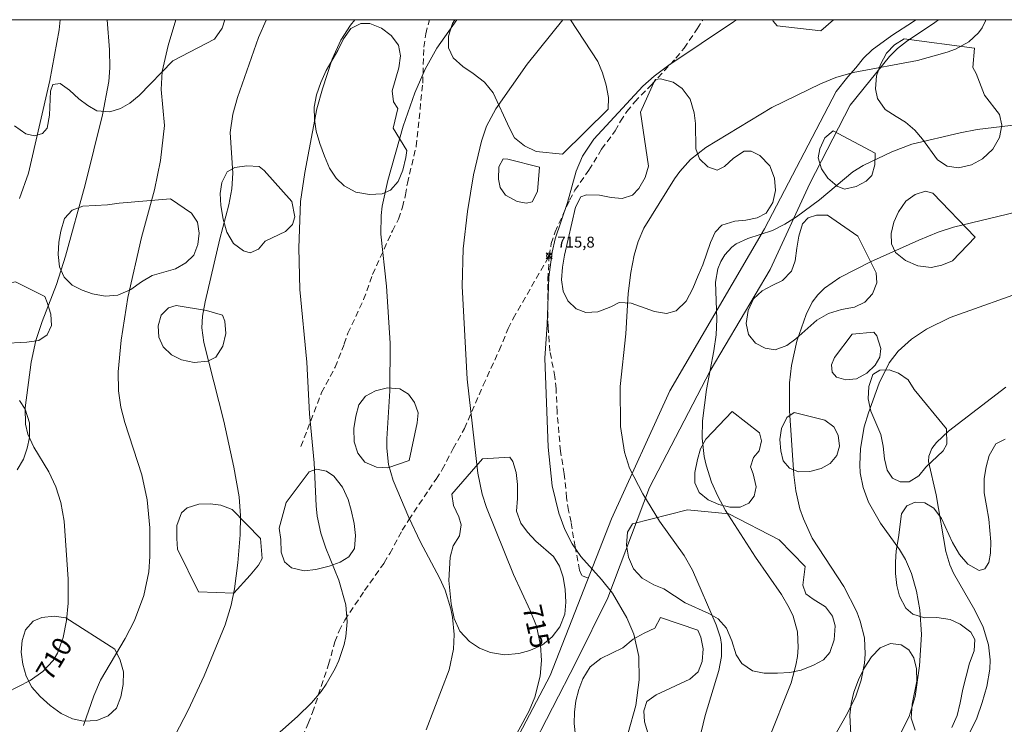
# Model space of a CAD drawing. Units: millimetres. Extents: x 422000 to 423000, y 4488999 to 4489501.
# Drawn here: x 422353 to 422443, y 4489436 to 4489500 of the extents above; entities that cross this region are included whole.
import ezdxf

# ---------------------------------------------------------------- set-up
doc = ezdxf.new("R2010")
doc.units = ezdxf.units.MM
doc.header["$MEASUREMENT"] = 0
doc.linetypes.add('SENDA', pattern=[0.842364, 0.557447, -0.284917])
for name, color, linetype, lineweight in [('f030026l_camino', 50, 'Continuous', 9), ('f030033l_senda', 7, 'SENDA', 9), ('f050002l_curvanivel_cgn', 23, 'Continuous', 9), ('f050002l_curvanivel_mae', 213, 'Continuous', 9), ('f050008p_puntocotaterreno', 7, 'Continuous', 9), ('f060140s_arboladourbano', 92, 'Continuous', 9), ('HOJAS', 7, 'Continuous', 9)]:
    doc.layers.add(name, color=color, linetype=linetype, lineweight=lineweight)
doc.styles.get("Standard").update_dxf_attribs({"font": 'arial.ttf'})
doc.styles.add('Style-s7210005_h', font='txt')

# ---------------------------------------------------------------- blocks, each defined once
blk = doc.blocks.new('TVK2829S_ACAD_1_FMEBLOCK1')
at = {"layer": 'HOJAS'}
blk.add_lwpolyline([(-500, 250), (500, 250), (500, -250), (-500, -250)], close=True, dxfattribs=at)
blk = doc.blocks.new('punto_cota')
at = {"layer": 'f050008p_puntocotaterreno'}
for points in [[(0, 0), (-0.283, 0.283)], [(0, 0), (-0.283, -0.283)], [(0, 0), (0.283, 0.283)], [(0, 0), (0.283, -0.283)]]:
    blk.add_lwpolyline(points, dxfattribs=at)
blk.add_circle((0, 0), 0.25, dxfattribs=at)

msp = doc.modelspace()

# ---------------------------------------------------------------- linework, layer by layer
at = {"layer": 'f030026l_camino'}
for points in [[(422434.797, 4489500, 0), (422434.593, 4489499.843, 0), (422432.603, 4489498.543, 0), (422430.823, 4489497.253, 0), (422430.013, 4489496.473, 0), (422429.323, 4489495.583, 0), (422428.603, 4489494.783, 0), (422427.533, 4489493.443, 0), (422420.983, 4489480.883, 0), (422412.303, 4489466.053, 0), (422406.963, 4489454.343, 0), (422401.383, 4489440.013, 0), (422395.053, 4489427.983, 0)], [(422399.423, 4489432.833, 0), (422403.753, 4489441.263, 0), (422406.653, 4489447.103, 0), (422410.463, 4489457.193, 0), (422416.003, 4489467.873, 0), (422421.473, 4489477.143, 0), (422425.103, 4489485.003, 0), (422428.803, 4489492.183, 0), (422432.393, 4489496.623, 0), (422433.143, 4489497.363, 0), (422433.943, 4489497.993, 0), (422436.533, 4489499.743, 0), (422436.873, 4489500, 0)]]:
    msp.add_polyline3d(points, dxfattribs=at)
at = {"layer": 'f030033l_senda'}
for points in [[(422378.573, 4489460.953, 0), (422380.463, 4489465.883, 0), (422381.703, 4489468.213, 0), (422382.543, 4489470.353, 0), (422382.873, 4489471.313, 0), (422384.313, 4489474.403, 0), (422385.133, 4489476.703, 0), (422386.943, 4489480.693, 0), (422387.503, 4489481.763, 0), (422387.863, 4489482.853, 0), (422388.143, 4489483.973, 0), (422388.313, 4489485.053, 0), (422389.123, 4489488.423, 0), (422389.714, 4489494.203, 0), (422389.824, 4489497.493, 0), (422389.984, 4489498.703, 0), (422390.344, 4489500, 0)], [(422404.843, 4489448.903, 0), (422404.253, 4489449.143, 0), (422404.063, 4489449.633, 0), (422403.643, 4489451.773, 0), (422403.283, 4489454.033, 0), (422403.033, 4489455.103, 0), (422402.873, 4489456.263, 0), (422402.653, 4489458.443, 0), (422402.313, 4489460.533, 0), (422402.003, 4489464.133, 0), (422401.913, 4489466.233, 0), (422401.803, 4489467.343, 0), (422401.343, 4489469.673, 0), (422401.173, 4489471.883, 0), (422401.153, 4489476.243, 0), (422401.283, 4489478.403, 0), (422401.473, 4489479.513, 0), (422401.823, 4489480.583, 0), (422403.143, 4489483.493, 0), (422403.633, 4489484.413, 0), (422404.913, 4489486.243, 0), (422406.073, 4489488.153, 0), (422407.313, 4489489.833, 0), (422407.803, 4489490.713, 0), (422408.393, 4489491.603, 0), (422409.103, 4489492.483, 0), (422410.653, 4489494.073, 0), (422412.873, 4489496.483, 0), (422413.613, 4489497.403, 0), (422414.823, 4489499.173, 0), (422415.321, 4489500, 0)], [(422378.343, 4489433.653, 0), (422379.253, 4489435.613, 0), (422379.633, 4489436.623, 0), (422381.103, 4489441.013, 0), (422381.683, 4489443.103, 0), (422382.073, 4489444.083, 0), (422382.583, 4489445.083, 0), (422384.393, 4489447.783, 0), (422386.183, 4489450.313, 0), (422386.703, 4489451.183, 0), (422387.843, 4489453.293, 0), (422388.443, 4489454.243, 0), (422390.263, 4489456.993, 0), (422390.943, 4489457.973, 0), (422391.503, 4489458.853, 0), (422392.503, 4489460.783, 0), (422393.523, 4489462.603, 0), (422395.243, 4489466.563, 0), (422396.713, 4489469.753, 0), (422397.533, 4489471.753, 0), (422397.993, 4489472.673, 0), (422401.283, 4489478.403, 0)]]:
    msp.add_polyline3d(points, dxfattribs=at)
at = {"layer": 'f050002l_curvanivel_cgn'}
for points in [[(422352.834, 4489483.657, 709), (422353.658, 4489485.972, 709), (422355.603, 4489494.448, 709), (422356.455, 4489499.073, 709), (422356.56, 4489500, 709)], [(422367.144, 4489500, 711), (422366.441, 4489497.637, 711), (422365.897, 4489495.258, 711), (422365.811, 4489493.625, 711), (422366.102, 4489490.315, 711), (422365.733, 4489487.129, 711), (422365.192, 4489484.445, 711), (422364.011, 4489480.081, 711), (422362.74, 4489474.578, 711), (422362.124, 4489470.695, 711), (422361.85, 4489467.787, 711), (422361.887, 4489466.065, 711), (422362.11, 4489464.558, 711), (422362.482, 4489463.149, 711), (422364.031, 4489458.366, 711), (422364.531, 4489456.075, 711), (422364.761, 4489453.514, 711), (422364.771, 4489450.901, 711), (422364.679, 4489449.508, 711), (422364.224, 4489447.333, 711), (422363.349, 4489445.05, 711), (422362.497, 4489443.401, 711), (422360.245, 4489439.58, 711), (422359.648, 4489438.16, 711), (422358.687, 4489435.43, 711)], [(422375.423, 4489500, 712), (422375.398, 4489499.956, 712), (422374.693, 4489498.374, 712), (422372.784, 4489492.89, 712), (422372.337, 4489491.361, 712), (422372.117, 4489489.67, 712), (422372.36, 4489485.966, 712), (422372.253, 4489484.516, 712), (422371.987, 4489483.062, 712), (422371.172, 4489479.943, 712), (422369.807, 4489474.184, 712), (422369.565, 4489472.881, 712), (422369.525, 4489471.822, 712), (422369.694, 4489470.481, 712), (422371.532, 4489463.265, 712), (422372.429, 4489459.076, 712), (422372.915, 4489456.351, 712), (422373.057, 4489454.601, 712), (422373.03, 4489452.889, 712), (422372.816, 4489450.315, 712), (422372.5, 4489447.935, 712), (422372.2, 4489446.431, 712), (422371.656, 4489444.643, 712), (422369.722, 4489439.979, 712), (422368.262, 4489436.85, 712), (422367.083, 4489434.54, 712)], [(422383.501, 4489500, 713), (422383.1, 4489499.507, 713), (422382.227, 4489498.132, 713), (422381.445, 4489496.385, 713), (422380.535, 4489493.689, 713), (422380.044, 4489491.853, 713), (422378.927, 4489486.028, 713), (422378.552, 4489483.36, 713), (422378.395, 4489479.145, 713), (422378.48, 4489475.311, 713), (422379.129, 4489468.659, 713), (422379.357, 4489463.945, 713), (422379.778, 4489459.456, 713), (422379.963, 4489455.53, 713), (422380.075, 4489454.571, 713), (422380.407, 4489453.019, 713), (422380.869, 4489451.672, 713), (422382.057, 4489448.721, 713), (422382.68, 4489446.477, 713), (422382.809, 4489444.909, 713), (422382.684, 4489443.588, 713), (422382.526, 4489442.845, 713), (422382.051, 4489441.392, 713), (422381.716, 4489440.643, 713), (422380.897, 4489439.214, 713), (422380.416, 4489438.541, 713), (422379.537, 4489437.522, 713), (422378.256, 4489436.246, 713), (422374.235, 4489432.705, 713)], [(422392.835, 4489500, 714), (422391.008, 4489497.384, 714), (422389.927, 4489495.471, 714), (422388.982, 4489493.304, 714), (422387.926, 4489490.272, 714), (422386.523, 4489485.279, 714), (422386, 4489482.93, 714), (422385.904, 4489482.086, 714), (422385.875, 4489480.386, 714), (422386.397, 4489475.639, 714), (422386.739, 4489470.41, 714), (422386.711, 4489466.061, 714), (422386.442, 4489461.673, 714), (422386.436, 4489460.798, 714), (422386.593, 4489459.321, 714), (422387.025, 4489457.839, 714), (422388.436, 4489454.457, 714), (422389.516, 4489452.208, 714), (422391.261, 4489448.939, 714), (422391.758, 4489447.825, 714), (422392.297, 4489446.121, 714), (422392.449, 4489445.344, 714), (422392.592, 4489443.774, 714), (422392.54, 4489442.421, 714), (422392.127, 4489440.523, 714), (422390.04, 4489435.053, 714)], [(422418.405, 4489500, 716), (422418.138, 4489499.796, 716), (422412.231, 4489495.836, 716), (422410.868, 4489494.842, 716), (422409.833, 4489493.93, 716), (422405.371, 4489489.062, 716), (422404.337, 4489487.511, 716), (422403.753, 4489486.136, 716), (422402.951, 4489483.273, 716), (422401.841, 4489479.949, 716), (422401.544, 4489478.737, 716), (422401.244, 4489476.448, 716), (422401.081, 4489472.11, 716), (422400.878, 4489469.053, 716), (422401.19, 4489460.902, 716), (422401.56, 4489457.356, 716), (422402.152, 4489454.862, 716), (422402.712, 4489453.367, 716), (422403.382, 4489452.053, 716), (422404.16, 4489450.904, 716), (422406.057, 4489448.791, 716), (422407.055, 4489447.546, 716), (422408.39, 4489445.299, 716), (422409.012, 4489443.781, 716), (422409.476, 4489441.741, 716), (422409.5, 4489439.6, 716), (422409.19, 4489437.27, 716), (422408.501, 4489434.752, 716)], [(422441.217, 4489500, 717), (422441.187, 4489499.899, 717), (422440.885, 4489499.264, 717), (422440.551, 4489498.788, 717), (422439.662, 4489497.981, 717), (422438.423, 4489497.307, 717), (422437.663, 4489497.015, 717), (422434.967, 4489496.266, 717), (422429.075, 4489495.164, 717), (422427.493, 4489494.713, 717), (422426.077, 4489494.142, 717), (422421.631, 4489491.969, 717), (422415.615, 4489488.312, 717), (422414.202, 4489487.203, 717), (422413.237, 4489486.122, 717), (422412.738, 4489485.439, 717), (422409.934, 4489480.92, 717), (422409.408, 4489479.721, 717), (422409.044, 4489478.467, 717), (422408.735, 4489476.877, 717), (422408.496, 4489474.958, 717), (422408.299, 4489471.268, 717), (422407.759, 4489466.433, 717), (422407.798, 4489462.786, 717), (422408.159, 4489460.426, 717), (422408.623, 4489458.984, 717), (422409.845, 4489456.635, 717), (422411.375, 4489454.135, 717), (422413.609, 4489450.988, 717), (422414.371, 4489449.642, 717), (422416.541, 4489444.642, 717), (422416.942, 4489443.444, 717), (422417.05, 4489442.843, 717), (422417.05, 4489441.735, 717), (422416.792, 4489440.466, 717), (422415.544, 4489436.34, 717), (422414.564, 4489432.309, 717)], [(422445.753, 4489490.6, 718), (422440.427, 4489489.947, 718), (422438.848, 4489489.647, 718), (422434.43, 4489488.607, 718), (422432.611, 4489487.925, 718), (422429.992, 4489486.649, 718), (422429.054, 4489486.086, 718), (422426.006, 4489483.517, 718), (422423.885, 4489481.961, 718), (422422.815, 4489481.287, 718), (422421.696, 4489480.727, 718), (422419.442, 4489479.99, 718), (422418.382, 4489479.486, 718), (422417.988, 4489479.191, 718), (422417.344, 4489478.493, 718), (422416.977, 4489477.886, 718), (422416.707, 4489477.216, 718), (422416.49, 4489475.982, 718), (422416.601, 4489472.591, 718), (422416.535, 4489471.171, 718), (422416.338, 4489469.702, 718), (422415.659, 4489466.164, 718), (422415.287, 4489463.309, 718), (422415.261, 4489461.712, 718), (422415.451, 4489460.053, 718), (422415.627, 4489459.237, 718), (422416.124, 4489457.7, 718), (422416.702, 4489456.422, 718), (422417.412, 4489455.106, 718), (422420.142, 4489450.822, 718), (422422.529, 4489447.427, 718), (422423.23, 4489446.211, 718), (422423.576, 4489445.441, 718), (422423.981, 4489444.009, 718), (422424.059, 4489442.559, 718), (422423.981, 4489441.755, 718), (422423.838, 4489440.948, 718), (422423.398, 4489439.338, 718), (422421.244, 4489433.911, 718)], [(422446.476, 4489482.998, 719), (422438.259, 4489481.019, 719), (422436.859, 4489480.557, 719), (422435.093, 4489479.843, 719), (422430.654, 4489477.848, 719), (422427.872, 4489476.425, 719), (422426.469, 4489475.455, 719), (422425.842, 4489474.83, 719), (422425.34, 4489474.147, 719), (422424.77, 4489473.027, 719), (422423.923, 4489470.599, 719), (422423.432, 4489468.374, 719), (422423.251, 4489466.776, 719), (422423.255, 4489464.26, 719), (422423.656, 4489458.354, 719), (422423.822, 4489456.899, 719), (422424.208, 4489455.25, 719), (422424.522, 4489454.338, 719), (422425.333, 4489452.581, 719), (422428.23, 4489448.137, 719), (422429.399, 4489445.833, 719), (422429.725, 4489444.979, 719), (422430.101, 4489443.447, 719), (422430.179, 4489441.957, 719), (422430.115, 4489441.136, 719), (422429.811, 4489439.575, 719), (422429.325, 4489438.12, 719), (422428.569, 4489436.553, 719), (422426.637, 4489433.187, 719)], [(422443.039, 4489466.371, 721), (422437.804, 4489462.367, 721), (422436.683, 4489461.318, 721), (422436.28, 4489460.771, 721), (422436.007, 4489460.07, 721), (422435.976, 4489459.577, 721), (422436.654, 4489456.538, 721), (422437.538, 4489451.343, 721), (422437.929, 4489450.12, 721), (422438.266, 4489449.359, 721), (422440.214, 4489445.984, 721), (422440.957, 4489444.423, 721), (422441.456, 4489442.804, 721), (422441.605, 4489441.439, 721), (422441.569, 4489440.605, 721), (422441.292, 4489439.013, 721), (422440.879, 4489437.54, 721), (422440.372, 4489436.123, 721), (422439.538, 4489434.364, 721)]]:
    msp.add_polyline3d(points, dxfattribs=at)
at = {"layer": 'f050002l_curvanivel_mae'}
for points in [[(422360.873, 4489500, 710), (422361.071, 4489497.247, 710), (422361.091, 4489495.588, 710), (422361.004, 4489494.337, 710), (422360.432, 4489491.3, 710), (422358.85, 4489484.89, 710), (422357.052, 4489478.361, 710), (422356.227, 4489475.791, 710), (422354.905, 4489472.405, 710), (422354.331, 4489470.649, 710), (422353.923, 4489468.666, 710), (422353.371, 4489464.504, 710), (422353.404, 4489463.008, 710), (422353.614, 4489462.078, 710), (422354.144, 4489460.901, 710), (422355.52, 4489458.65, 710), (422356.153, 4489457.282, 710), (422356.62, 4489455.828, 710), (422356.928, 4489454.138, 710), (422357.307, 4489448.82, 710), (422357.297, 4489446.618, 710), (422357.13, 4489445.039, 710), (422356.828, 4489443.494, 710), (422356.307, 4489442.05, 710), (422355.912, 4489441.392, 710), (422354.99, 4489440.383, 710), (422353.83, 4489439.558, 710), (422349.506, 4489437.366, 710)], [(422402.536, 4489500, 715), (422399.252, 4489495.938, 715), (422396.389, 4489491.855, 715), (422395.553, 4489490.267, 715), (422395.081, 4489488.902, 715), (422394.369, 4489485.819, 715), (422393.795, 4489482.459, 715), (422393.414, 4489479.039, 715), (422393.333, 4489475.626, 715), (422393.778, 4489467.113, 715), (422394.763, 4489458.512, 715), (422395.159, 4489456.606, 715), (422395.553, 4489455.368, 715), (422398.007, 4489449.249, 715), (422399.534, 4489445.948, 715), (422400.105, 4489444.537, 715), (422400.494, 4489442.798, 715), (422400.578, 4489441.376, 715), (422400.465, 4489439.962, 715), (422399.978, 4489438.031, 715), (422399.436, 4489436.775, 715), (422397.554, 4489433.292, 715)], [(422445.468, 4489475.455, 720), (422437.958, 4489472.759, 720), (422435.788, 4489471.705, 720), (422434.418, 4489470.769, 720), (422433.205, 4489469.677, 720), (422432.365, 4489468.604, 720), (422431.456, 4489466.758, 720), (422430.465, 4489464.044, 720), (422430.089, 4489462.768, 720), (422429.754, 4489460.785, 720), (422429.672, 4489459.293, 720), (422429.712, 4489458.556, 720), (422429.98, 4489457.206, 720), (422430.489, 4489455.873, 720), (422431.572, 4489453.941, 720), (422433.319, 4489451.547, 720), (422433.864, 4489450.616, 720), (422434.406, 4489449.355, 720), (422434.879, 4489447.711, 720), (422435.185, 4489446.009, 720), (422435.334, 4489443.767, 720), (422435.137, 4489440.881, 720), (422434.757, 4489438.078, 720), (422434.212, 4489436.264, 720), (422432.533, 4489432.963, 720)]]:
    msp.add_polyline3d(points, dxfattribs=at)
at = {"layer": 'f060140s_arboladourbano'}
for points in [[(422352.542, 4489500, 0), (422371.613, 4489500, 0), (422371.374, 4489499.234, 0), (422370.674, 4489498.214, 0), (422366.874, 4489496.234, 0), (422363.784, 4489493.054, 0), (422362.944, 4489492.364, 0), (422362.064, 4489491.864, 0), (422361.094, 4489491.564, 0), (422359.914, 4489491.674, 0), (422359.104, 4489492.144, 0), (422358.254, 4489492.774, 0), (422357.404, 4489493.554, 0), (422356.554, 4489494.174, 0), (422355.904, 4489494.064, 0), (422355.674, 4489493.464, 0), (422355.594, 4489491.274, 0), (422355.384, 4489490.064, 0), (422354.934, 4489489.574, 0), (422354.224, 4489489.374, 0), (422353.424, 4489489.564, 0), (422352.394, 4489490.284, 0)], [(422352.853, 4489465.154, 0), (422353.363, 4489464.374, 0), (422353.743, 4489463.124, 0), (422353.753, 4489461.794, 0), (422353.543, 4489460.814, 0), (422353.193, 4489459.794, 0), (422352.643, 4489458.814, 0)], [(422438.112, 4489435.263, 0), (422438.592, 4489436.353, 0), (422438.862, 4489437.503, 0), (422439.103, 4489438.773, 0), (422439.723, 4489441.143, 0), (422440.153, 4489442.263, 0), (422440.213, 4489443.293, 0), (422439.823, 4489443.963, 0), (422438.853, 4489444.693, 0), (422437.953, 4489445.133, 0), (422436.743, 4489445.313, 0), (422435.593, 4489445.293, 0), (422434.533, 4489445.613, 0), (422433.883, 4489446.163, 0), (422433.313, 4489447.263, 0), (422433.073, 4489448.253, 0), (422432.943, 4489449.353, 0), (422432.943, 4489450.383, 0), (422433.023, 4489451.413, 0), (422433.233, 4489452.643, 0), (422433.483, 4489454.803, 0), (422433.993, 4489455.543, 0), (422434.753, 4489455.853, 0), (422435.623, 4489455.813, 0), (422436.443, 4489455.323, 0), (422437.143, 4489454.373, 0), (422438.153, 4489452.183, 0), (422438.813, 4489451.083, 0), (422439.573, 4489450.193, 0), (422440.593, 4489449.623, 0), (422441.113, 4489449.783, 0), (422441.473, 4489450.333, 0), (422441.633, 4489451.203, 0), (422441.663, 4489452.253, 0), (422441.483, 4489454.323, 0), (422441.263, 4489455.533, 0), (422441.043, 4489456.713, 0), (422441.043, 4489458.043, 0), (422441.233, 4489459.093, 0), (422441.513, 4489460.123, 0), (422442.133, 4489461.193, 0), (422442.963, 4489461.643, 0)], [(422403.683, 4489434.503, 0), (422403.573, 4489435.623, 0), (422403.593, 4489436.653, 0), (422403.713, 4489437.703, 0), (422403.983, 4489438.723, 0), (422404.343, 4489439.693, 0), (422405.033, 4489440.813, 0), (422405.993, 4489441.553, 0), (422408.023, 4489442.553, 0), (422408.973, 4489443.333, 0), (422409.953, 4489443.893, 0), (422410.933, 4489444.343, 0), (422411.453, 4489445.303, 0), (422414.863, 4489444.163, 0), (422415.143, 4489443.523, 0), (422415.373, 4489442.453, 0), (422415.273, 4489441.303, 0), (422414.893, 4489440.333, 0), (422414.153, 4489439.683, 0), (422411.053, 4489438.243, 0), (422410.213, 4489437.643, 0), (422409.943, 4489436.773, 0), (422409.983, 4489435.773, 0), (422410.303, 4489434.773, 0)], [(422428.903, 4489434.013, 0), (422428.783, 4489436.373, 0), (422428.893, 4489437.463, 0), (422429.123, 4489438.473, 0), (422429.553, 4489439.613, 0), (422430.073, 4489440.683, 0), (422430.763, 4489441.713, 0), (422431.543, 4489442.553, 0), (422432.503, 4489442.933, 0), (422433.473, 4489442.803, 0), (422434.153, 4489442.353, 0), (422434.623, 4489441.613, 0), (422434.873, 4489440.613, 0), (422434.903, 4489439.483, 0), (422434.463, 4489437.393, 0), (422434.373, 4489436.113, 0), (422434.732, 4489435.003, 0)]]:
    msp.add_polyline3d(points, dxfattribs=at)
for points in [[(422403.242, 4489500, 0), (422405.743, 4489496.183, 0), (422406.153, 4489495.153, 0), (422406.503, 4489494.003, 0), (422406.693, 4489492.873, 0), (422406.673, 4489491.803, 0), (422402.493, 4489487.703, 0), (422400.103, 4489487.943, 0), (422399.033, 4489488.463, 0), (422398.113, 4489489.203, 0), (422397.663, 4489490.073, 0), (422396.143, 4489493.303, 0), (422395.364, 4489494.283, 0), (422394.334, 4489495.083, 0), (422393.394, 4489495.723, 0), (422392.484, 4489496.523, 0), (422392.074, 4489497.413, 0), (422392.064, 4489498.503, 0), (422392.444, 4489499.663, 0), (422392.65, 4489500, 0)], [(422427.271, 4489500, 0), (422426.123, 4489498.983, 0), (422422.133, 4489499.433, 0), (422421.763, 4489499.863, 0), (422421.697, 4489500, 0)], [(422387.004, 4489490.063, 0), (422388.273, 4489488.033, 0), (422388.173, 4489487.403, 0), (422387.883, 4489486.243, 0), (422387.463, 4489485.203, 0), (422386.763, 4489484.403, 0), (422386.003, 4489484.083, 0), (422384.853, 4489484.013, 0), (422383.603, 4489484.223, 0), (422382.523, 4489484.813, 0), (422381.804, 4489485.513, 0), (422381.194, 4489486.413, 0), (422380.724, 4489487.503, 0), (422380.304, 4489488.674, 0), (422379.974, 4489489.804, 0), (422379.804, 4489490.884, 0), (422379.794, 4489492.004, 0), (422380.014, 4489493.114, 0), (422380.394, 4489494.244, 0), (422380.884, 4489495.344, 0), (422381.954, 4489497.174, 0), (422382.484, 4489498.254, 0), (422383.144, 4489499.204, 0), (422384.054, 4489499.664, 0), (422384.874, 4489499.654, 0), (422385.934, 4489499.223, 0), (422386.844, 4489498.563, 0), (422387.514, 4489497.683, 0), (422387.674, 4489496.693, 0), (422387.534, 4489495.603, 0), (422386.934, 4489493.493, 0), (422387.034, 4489492.483, 0), (422387.434, 4489491.873, 0)], [(422440.173, 4489497.383, 0), (422440.033, 4489495.633, 0), (422440.333, 4489495.063, 0), (422441.073, 4489493.093, 0), (422442.473, 4489491.333, 0), (422442.673, 4489490.353, 0), (422442.473, 4489489.223, 0), (422441.843, 4489488.153, 0), (422440.913, 4489487.273, 0), (422439.883, 4489486.723, 0), (422438.723, 4489486.463, 0), (422437.673, 4489486.603, 0), (422436.783, 4489487.193, 0), (422435.423, 4489489.073, 0), (422434.703, 4489489.903, 0), (422433.863, 4489490.613, 0), (422433.003, 4489491.143, 0), (422431.993, 4489491.793, 0), (422431.293, 4489492.793, 0), (422431.123, 4489493.673, 0), (422431.213, 4489494.873, 0), (422431.573, 4489495.893, 0), (422432.133, 4489496.933, 0), (422432.843, 4489497.703, 0), (422433.753, 4489498.253, 0)], [(422409.623, 4489491.533, 0), (422410.973, 4489494.533, 0), (422411.473, 4489494.603, 0), (422412.613, 4489494.273, 0), (422413.443, 4489493.703, 0), (422414.173, 4489492.743, 0), (422414.543, 4489491.493, 0), (422414.663, 4489490.493, 0), (422414.683, 4489488.193, 0), (422415.023, 4489487.273, 0), (422415.773, 4489486.533, 0), (422416.653, 4489486.223, 0), (422417.313, 4489486.563, 0), (422418.123, 4489487.343, 0), (422419.103, 4489487.983, 0), (422419.763, 4489487.963, 0), (422420.553, 4489487.573, 0), (422421.453, 4489486.643, 0), (422421.893, 4489485.513, 0), (422421.973, 4489484.383, 0), (422421.743, 4489483.263, 0), (422421.113, 4489482.313, 0), (422420.293, 4489481.883, 0), (422419.273, 4489481.653, 0), (422418.243, 4489481.573, 0), (422417.073, 4489481.203, 0), (422416.463, 4489480.553, 0), (422416.033, 4489479.633, 0), (422415.343, 4489477.563, 0), (422414.913, 4489476.603, 0), (422414.413, 4489475.403, 0), (422413.803, 4489474.263, 0), (422412.883, 4489473.363, 0), (422412.013, 4489473.133, 0), (422410.903, 4489473.303, 0), (422408.783, 4489474.083, 0), (422407.693, 4489474.143, 0), (422406.903, 4489473.733, 0), (422405.743, 4489473.263, 0), (422404.643, 4489473.203, 0), (422403.753, 4489473.543, 0), (422402.983, 4489474.273, 0), (422402.563, 4489475.153, 0), (422402.393, 4489476.203, 0), (422402.483, 4489477.363, 0), (422402.693, 4489478.463, 0), (422403.683, 4489482.853, 0), (422404.183, 4489483.803, 0), (422404.703, 4489483.983, 0), (422405.883, 4489483.953, 0), (422406.933, 4489483.743, 0), (422407.963, 4489483.633, 0), (422408.903, 4489483.953, 0), (422409.463, 4489484.553, 0), (422410.043, 4489485.553, 0), (422410.353, 4489486.603, 0)], [(422431.083, 4489487.783, 0), (422431.073, 4489486.723, 0), (422430.783, 4489485.753, 0), (422430.263, 4489485.223, 0), (422429.343, 4489484.743, 0), (422428.273, 4489484.493, 0), (422427.613, 4489484.763, 0), (422426.773, 4489485.503, 0), (422426.183, 4489486.353, 0), (422425.873, 4489487.373, 0), (422426.023, 4489488.193, 0), (422426.483, 4489489.203, 0), (422427.233, 4489489.843, 0)], [(422400.383, 4489486.513, 0), (422400.223, 4489484.273, 0), (422399.713, 4489483.353, 0), (422399.213, 4489483.223, 0), (422398.363, 4489483.383, 0), (422397.293, 4489483.963, 0), (422396.793, 4489484.643, 0), (422396.653, 4489485.403, 0), (422396.673, 4489486.543, 0), (422397.063, 4489487.263, 0), (422397.483, 4489487.253, 0)], [(422377.744, 4489483.364, 0), (422378.033, 4489481.953, 0), (422377.813, 4489481.263, 0), (422377.153, 4489480.623, 0), (422375.313, 4489479.734, 0), (422374.703, 4489479.024, 0), (422373.933, 4489478.674, 0), (422373.313, 4489478.864, 0), (422372.424, 4489479.514, 0), (422371.794, 4489480.564, 0), (422371.474, 4489481.764, 0), (422371.264, 4489483.004, 0), (422371.204, 4489484.104, 0), (422371.334, 4489485.114, 0), (422371.824, 4489486.074, 0), (422372.534, 4489486.464, 0), (422373.644, 4489486.624, 0), (422374.764, 4489486.564, 0), (422375.214, 4489486.204, 0)], [(422366.664, 4489483.604, 0), (422368.574, 4489482.304, 0), (422369.104, 4489481.474, 0), (422369.284, 4489480.484, 0), (422369.164, 4489479.424, 0), (422368.774, 4489478.464, 0), (422368.064, 4489477.744, 0), (422367.104, 4489477.224, 0), (422364.964, 4489476.594, 0), (422363.984, 4489476.014, 0), (422363.014, 4489475.314, 0), (422361.844, 4489474.794, 0), (422360.674, 4489474.704, 0), (422359.514, 4489474.914, 0), (422358.564, 4489475.254, 0), (422357.664, 4489475.724, 0), (422356.934, 4489476.434, 0), (422356.514, 4489477.394, 0), (422356.364, 4489478.524, 0), (422356.444, 4489479.634, 0), (422356.624, 4489480.654, 0), (422356.944, 4489481.814, 0), (422357.664, 4489482.574, 0), (422358.634, 4489482.934, 0), (422360.904, 4489483.054, 0), (422361.954, 4489483.214, 0)], [(422440.233, 4489480.113, 0), (422438.163, 4489477.953, 0), (422437.193, 4489477.533, 0), (422436.203, 4489477.333, 0), (422434.993, 4489477.483, 0), (422433.873, 4489477.963, 0), (422432.953, 4489478.713, 0), (422432.583, 4489479.503, 0), (422432.553, 4489480.453, 0), (422432.803, 4489481.473, 0), (422433.213, 4489482.433, 0), (422433.893, 4489483.413, 0), (422434.743, 4489484.003, 0), (422435.703, 4489484.303, 0), (422436.353, 4489484.123, 0)], [(422429.503, 4489480.183, 0), (422431.193, 4489476.833, 0), (422431.233, 4489475.943, 0), (422430.833, 4489474.923, 0), (422430.153, 4489474.163, 0), (422429.203, 4489473.713, 0), (422428.023, 4489473.493, 0), (422426.813, 4489473.113, 0), (422425.753, 4489472.503, 0), (422423.833, 4489470.803, 0), (422423.013, 4489470.183, 0), (422421.943, 4489469.803, 0), (422421.023, 4489469.943, 0), (422420.143, 4489470.423, 0), (422419.503, 4489471.203, 0), (422419.283, 4489472.213, 0), (422419.473, 4489473.403, 0), (422419.973, 4489474.453, 0), (422420.743, 4489475.193, 0), (422421.673, 4489475.693, 0), (422422.623, 4489476.133, 0), (422423.443, 4489476.983, 0), (422423.763, 4489477.933, 0), (422423.933, 4489479.113, 0), (422424.113, 4489480.213, 0), (422424.443, 4489481.323, 0), (422424.973, 4489481.873, 0), (422425.713, 4489482.123, 0), (422426.733, 4489482.123, 0)], [(422352.464, 4489476.034, 0), (422355.144, 4489474.684, 0), (422355.364, 4489474.144, 0), (422355.714, 4489473.064, 0), (422355.754, 4489472.014, 0), (422355.384, 4489471.174, 0), (422354.604, 4489470.664, 0), (422353.504, 4489470.504, 0), (422351.214, 4489470.394, 0), (422350.174, 4489470.144, 0), (422349.164, 4489469.684, 0), (422348.084, 4489469.594, 0), (422347.464, 4489469.894, 0), (422346.664, 4489470.564, 0), (422345.804, 4489471.224, 0), (422345.074, 4489472.024, 0), (422345.034, 4489472.654, 0), (422345.394, 4489473.694, 0), (422346.064, 4489474.624, 0), (422348.624, 4489475.324, 0)], [(422369.943, 4489473.394, 0), (422371.403, 4489472.984, 0), (422371.613, 4489472.424, 0), (422371.703, 4489471.284, 0), (422371.433, 4489470.144, 0), (422370.783, 4489469.144, 0), (422370.063, 4489468.774, 0), (422368.823, 4489468.644, 0), (422367.643, 4489468.884, 0), (422366.733, 4489469.344, 0), (422365.973, 4489470.064, 0), (422365.583, 4489470.974, 0), (422365.523, 4489472.004, 0), (422365.793, 4489472.974, 0), (422366.453, 4489473.644, 0), (422367.163, 4489473.864, 0)], [(422428.983, 4489471.243, 0), (422430.973, 4489471.423, 0), (422431.233, 4489471.083, 0), (422431.603, 4489469.933, 0), (422431.513, 4489469.123, 0), (422431.083, 4489468.403, 0), (422430.313, 4489467.653, 0), (422429.373, 4489467.163, 0), (422428.393, 4489467.053, 0), (422427.543, 4489467.303, 0), (422427.163, 4489467.763, 0), (422427.083, 4489468.433, 0), (422427.373, 4489469.103, 0)], [(422437.613, 4489462.563, 723.94), (422437.643, 4489461.183, 723.94), (422437.303, 4489460.573, 723.94), (422435.733, 4489459.053, 723.94), (422435.093, 4489458.263, 723.94), (422434.213, 4489457.733, 723.94), (422433.383, 4489457.723, 723.94), (422432.683, 4489458.053, 723.94), (422432.183, 4489458.783, 723.94), (422431.943, 4489459.833, 723.94), (422431.833, 4489460.993, 723.94), (422431.603, 4489462.053, 723.94), (422430.693, 4489464.193, 723.94), (422430.463, 4489465.333, 723.94), (422430.523, 4489466.443, 723.94), (422430.883, 4489467.543, 723.94), (422431.503, 4489467.943, 723.94), (422432.373, 4489467.973, 723.94), (422433.223, 4489467.663, 723.94), (422434.093, 4489467.053, 723.94), (422434.663, 4489466.183, 723.94)], [(422388.473, 4489459.673, 0), (422386.523, 4489459.013, 0), (422385.473, 4489459.063, 0), (422384.423, 4489459.533, 0), (422383.793, 4489460.343, 0), (422383.453, 4489461.393, 0), (422383.413, 4489462.603, 0), (422383.583, 4489463.733, 0), (422383.883, 4489464.773, 0), (422384.483, 4489465.573, 0), (422385.383, 4489466.063, 0), (422386.503, 4489466.333, 0), (422387.633, 4489466.233, 0), (422388.423, 4489465.753, 0), (422388.963, 4489464.993, 0), (422389.293, 4489464.023, 0), (422389.213, 4489463.113, 0)], [(422418.003, 4489464.153, 0), (422420.523, 4489462.203, 0), (422420.683, 4489461.463, 0), (422420.483, 4489460.553, 0), (422419.973, 4489459.953, 0), (422419.703, 4489459.103, 0), (422419.943, 4489458.473, 0), (422420.193, 4489457.273, 0), (422420.023, 4489456.403, 0), (422419.543, 4489455.773, 0), (422418.753, 4489455.423, 0), (422417.793, 4489455.403, 0), (422416.803, 4489455.643, 0), (422415.813, 4489456.073, 0), (422414.993, 4489456.753, 0), (422414.583, 4489457.633, 0), (422414.603, 4489458.593, 0), (422414.833, 4489459.773, 0), (422415.123, 4489460.753, 0), (422415.613, 4489461.643, 0)], [(422426.473, 4489463.353, 723.58), (422427.303, 4489462.743, 723.58), (422427.713, 4489461.993, 723.58), (422427.823, 4489460.983, 723.58), (422427.573, 4489460.133, 723.58), (422426.973, 4489459.393, 723.58), (422426.143, 4489458.933, 723.58), (422425.103, 4489458.683, 723.58), (422424.083, 4489458.653, 723.58), (422423.243, 4489458.983, 723.58), (422422.673, 4489459.643, 723.58), (422422.453, 4489460.573, 723.58), (422422.383, 4489461.603, 723.58), (422422.513, 4489462.613, 723.58), (422423.003, 4489463.623, 723.58), (422423.693, 4489464.073, 723.58)], [(422395.173, 4489459.823, 0), (422397.673, 4489459.983, 0), (422397.953, 4489459.583, 0), (422398.273, 4489458.573, 0), (422398.383, 4489457.473, 0), (422398.383, 4489456.203, 0), (422398.293, 4489455.043, 0), (422398.673, 4489453.953, 0), (422399.293, 4489453.123, 0), (422400.063, 4489452.303, 0), (422401.683, 4489450.893, 0), (422402.233, 4489450.023, 0), (422402.553, 4489449.003, 0), (422402.743, 4489447.873, 0), (422402.793, 4489446.713, 0), (422402.703, 4489445.623, 0), (422402.253, 4489444.453, 0), (422401.553, 4489443.543, 0), (422400.663, 4489442.823, 0), (422399.523, 4489442.303, 0), (422398.493, 4489442.013, 0), (422397.193, 4489441.893, 0), (422395.913, 4489442.103, 0), (422394.913, 4489442.513, 0), (422393.993, 4489443.113, 0), (422393.103, 4489444.063, 0), (422392.593, 4489445.233, 0), (422392.323, 4489446.553, 0), (422392.113, 4489448.693, 0), (422392.213, 4489450.823, 0), (422392.503, 4489451.863, 0), (422393.063, 4489452.783, 0), (422393.243, 4489453.793, 0), (422393.013, 4489454.533, 0), (422392.523, 4489455.573, 0), (422392.383, 4489456.593, 0)], [(422377.223, 4489455.823, 0), (422379.323, 4489458.653, 0), (422380.003, 4489458.873, 0), (422380.913, 4489458.713, 0), (422381.593, 4489458.233, 0), (422382.383, 4489457.243, 0), (422382.893, 4489456.103, 0), (422383.183, 4489455.143, 0), (422383.443, 4489453.903, 0), (422383.563, 4489452.803, 0), (422383.483, 4489451.633, 0), (422382.953, 4489450.863, 0), (422382.153, 4489450.373, 0), (422381.163, 4489450.023, 0), (422379.953, 4489449.703, 0), (422378.863, 4489449.583, 0), (422377.703, 4489449.853, 0), (422377.073, 4489450.423, 0), (422376.783, 4489451.303, 0), (422376.743, 4489452.453, 0), (422376.583, 4489453.493, 0)], [(422374.873, 4489452.543, 0), (422375.043, 4489450.713, 0), (422374.683, 4489450.113, 0), (422373.943, 4489449.203, 0), (422372.443, 4489447.533, 0), (422369.203, 4489447.663, 0), (422367.303, 4489451.563, 0), (422367.233, 4489452.553, 0), (422367.243, 4489453.733, 0), (422367.643, 4489454.893, 0), (422368.183, 4489455.333, 0), (422369.233, 4489455.673, 0), (422370.263, 4489455.723, 0), (422371.263, 4489455.583, 0), (422372.283, 4489455.193, 0)], [(422413.933, 4489455.163, 0), (422417.713, 4489454.793, 0), (422422.303, 4489452.413, 0), (422424.673, 4489449.983, 0), (422424.473, 4489448.283, 0), (422424.743, 4489447.483, 0), (422425.423, 4489446.993, 0), (422426.543, 4489446.293, 0), (422427.183, 4489445.453, 0), (422427.433, 4489444.553, 0), (422427.353, 4489443.283, 0), (422426.953, 4489442.123, 0), (422426.353, 4489441.443, 0), (422425.463, 4489440.943, 0), (422424.333, 4489440.513, 0), (422423.293, 4489440.293, 0), (422422.163, 4489440.213, 0), (422420.933, 4489440.223, 0), (422419.873, 4489440.443, 0), (422418.893, 4489441.113, 0), (422418.373, 4489441.903, 0), (422417.973, 4489443.173, 0), (422417.503, 4489444.343, 0), (422416.743, 4489445.203, 0), (422415.863, 4489445.683, 0), (422413.723, 4489446.653, 0), (422411.773, 4489447.933, 0), (422410.843, 4489448.313, 0), (422409.773, 4489448.903, 0), (422408.993, 4489449.773, 0), (422408.543, 4489450.833, 0), (422408.343, 4489451.923, 0), (422408.443, 4489453.123, 0), (422408.913, 4489453.893, 0)], [(422361.563, 4489442.423, 715.19), (422362.043, 4489441.423, 715.19), (422362.363, 4489440.343, 715.19), (422362.313, 4489439.193, 715.19), (422362.093, 4489438.053, 715.19), (422361.703, 4489437.033, 715.19), (422360.953, 4489436.333, 715.19), (422359.923, 4489435.893, 715.19), (422358.693, 4489435.823, 715.19), (422357.703, 4489436.053, 715.19), (422356.663, 4489436.533, 715.19), (422355.653, 4489437.264, 715.19), (422354.723, 4489438.084, 715.19), (422353.973, 4489438.944, 715.19), (422353.463, 4489439.944, 715.19), (422353.143, 4489441.044, 715.19), (422352.993, 4489442.144, 715.19), (422353.073, 4489443.224, 715.19), (422353.403, 4489444.184, 715.19), (422354.093, 4489444.984, 715.19), (422354.873, 4489445.314, 715.19), (422356.023, 4489445.424, 715.19), (422357.073, 4489445.294, 715.19)]]:
    msp.add_polyline3d(points, close=True, dxfattribs=at)

# ---------------------------------------------------------------- block references
at = {"layer": 'f050008p_puntocotaterreno'}
msp.add_blockref('punto_cota', (422401.283, 4489478.403, 715.799), dxfattribs=at)
at = {"layer": 'HOJAS'}
msp.add_blockref('TVK2829S_ACAD_1_FMEBLOCK1', (422500, 4489250), dxfattribs=at)

# ---------------------------------------------------------------- texts
at = {"layer": 'f050002l_curvanivel_mae', "char_height": 1.75, "width": 5.25, "attachment_point": 5}
for s, insert, rotation in [('{\\fRoman|b1|i0;715}', (422400.113, 4489444.499, 715), 282.60971), ('{\\fRoman|b1|i0;710}', (422356.002, 4489441.543, 710), 59.03517)]:
    msp.add_mtext(s, dxfattribs=dict(at, insert=insert, rotation=rotation))
at = {"layer": 'f050008p_puntocotaterreno', "style": 'Style-s7210005_h'}
msp.add_text('715,8', height=1, dxfattribs=at).set_placement((422402.033, 4489479.153, 715.799))

doc.saveas('drawing.dxf')
